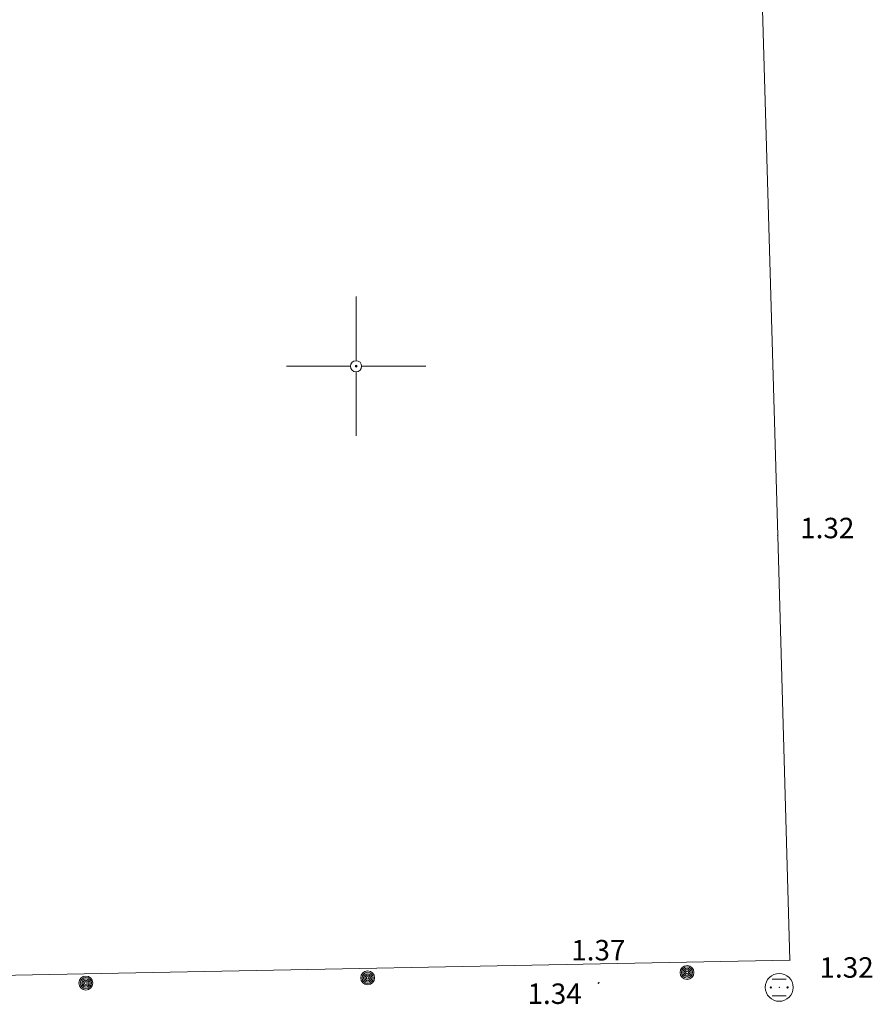
# Model space of a CAD drawing. Units: inches. Extents: x -850 to 13182336, y -766 to 9324877.
# Drawn here: x 6590576 to 6590637, y 4662054 to 4662125 of the extents above; entities that cross this region are included whole.
import ezdxf

# ---------------------------------------------------------------- set-up
doc = ezdxf.new("R2010")
doc.units = ezdxf.units.IN
doc.header["$MEASUREMENT"] = 0
doc.layers.add('PODLOGA', color=8, linetype='Continuous', lineweight=5)

# ---------------------------------------------------------------- blocks, each defined once
blk = doc.blocks.new('06__AHT OKRUGLI')
at = {"color": 0, "lineweight": 9}
for p, q in [((-0.5, 0.6), (0.5, 0.6)), ((-0.5, -0.6), (0.5, -0.6))]:
    blk.add_line(p, q, dxfattribs=at)
for centre, radius in [((0, 0), 1), ((-0.6, 0), 0.05), ((0, 0), 0.005), ((0.6, 0), 0.05)]:
    blk.add_circle(centre, radius, dxfattribs=at)
at = {"flags": 1}
for tag, p in [('POINTNUMBER', (0, 0)), ('COMMENT', (0, -1.25))]:
    blk.add_attdef(tag, p, '', height=1, dxfattribs=at)
blk = doc.blocks.new('NT257')
at = {"color": 0, "lineweight": 9}
for radius in [0.5, 0.4, 0.3, 0.2, 0.1]:
    blk.add_circle((0, 0), radius, dxfattribs=at)
at = {"flags": 1}
for tag, p in [('POINTNUMBER', (0, 0)), ('COMMENT', (0, -1.25))]:
    blk.add_attdef(tag, p, '', height=1, dxfattribs=at)
blk = doc.blocks.new('02_MRE_A KRSTIA')
at = {"lineweight": 9}
h = blk.add_hatch(color=256, dxfattribs=at)
edge = h.paths.add_edge_path()
edge.add_arc((0, 0), 0.07, 0, 180)
edge.add_arc((0, 0), 0.07, 180, 360)
for p, q in [((0, 0.4), (0, 5)), ((-0.4, 0), (-5, 0)), ((0.4, 0), (5, 0)), ((0, -0.4), (0, -5))]:
    blk.add_line(p, q, dxfattribs=at)
at = {"color": 7, "lineweight": 9}
blk.add_circle((0, 0), 0.4, dxfattribs=at)
at = {"lineweight": 9}
blk.add_circle((0, 0), 0.07, dxfattribs=at)
at = {"flags": 1}
for tag, p in [('POINTNUMBER', (0, 0)), ('COMMENT', (0, -1.25))]:
    blk.add_attdef(tag, p, '', height=1, dxfattribs=at)
blk = doc.blocks.new('A$C43350F37')
at = {"layer": 'PODLOGA', "linetype": 'Continuous', "lineweight": 9}
for p, q in [((627.654, -420.915, 1.335), (630.292, -512.183, 1.32)), ((630.292, -512.183, 1.32), (631.168, -542.668, 1.321)), ((570.428, -543.845, 1.277), (631.168, -542.668, 1.321))]:
    blk.add_line(p, q, dxfattribs=at)
at = {"layer": 'PODLOGA', "lineweight": 9}
for p in [(630.292, -512.183, 1.32), (631.168, -542.668, 1.321), (617.404, -544.333, 1.367), (617.405, -544.317, 1.345), (617.405, -544.317, 1.345), (617.421, -544.315, 1.348), (617.445, -544.288, 1.301), (630.394, -544.627, 1.312)]:
    blk.add_point(p, dxfattribs=at)
for name, p in [('02_MRE_A KRSTIA', (600, -500)), ('NT257', (623.773, -543.554)), ('NT257', (580.593, -544.314)), ('NT257', (600.833, -543.944)), ('06__AHT OKRUGLI', (630.394, -544.627))]:
    blk.add_blockref(name, p, dxfattribs=at)
at = {"layer": 'PODLOGA', "lineweight": 9, "char_height": 1.47, "attachment_point": 8}
for s, insert, width in [('\\fGeorgia|i0|b0|c0;1.32', (633.848, -512.359), 6.8), ('\\fGeorgia|i0|b0|c0;1.37', (617.404, -542.689), 7.2), ('\\fGeorgia|i0|b0|c0;1.32', (635.235, -543.931), 6.8), ('\\fGeorgia|i0|b0|c0;1.34', (614.262, -545.816), 6.8)]:
    blk.add_mtext(s, dxfattribs=dict(at, insert=insert, width=width))

msp = doc.modelspace()

# ---------------------------------------------------------------- block references
at = {"layer": 'PODLOGA'}
msp.add_blockref('A$C43350F37', (6590000, 4662600), dxfattribs=at)

doc.saveas('drawing.dxf')
